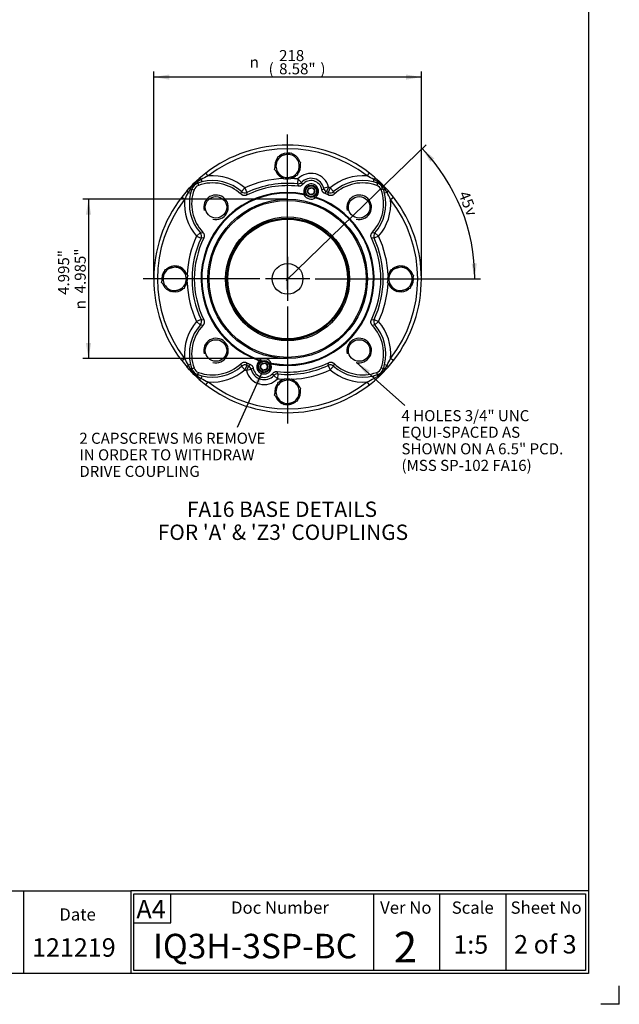
# Paper-space layout 'THRUST BASES' of a CAD drawing. Units: millimetres. Extents: x 0 to 210, y 0 to 297.
# Drawn here: x 112 to 210, y 0 to 160 of the extents above; entities that cross this region are included whole.
import ezdxf
from ezdxf.enums import TextEntityAlignment as Align
from ezdxf.lldxf.tags import DXFTag

# ---------------------------------------------------------------- set-up
doc = ezdxf.new("R2010")
doc.units = ezdxf.units.MM
for name, color, linetype in [('Default', 7, 'Continuous'), ('DV15_Default', 7, 'Continuous'), ('L5-1', 7, 'Continuous'), ('T1-1', 7, 'Continuous'), ('TCE-4', 7, 'Continuous'), ('TCI-1', 7, 'Continuous'), ('TDA-1', 7, 'Continuous'), ('TIS-1', 7, 'Continuous'), ('TSH-1', 7, 'Continuous')]:
    doc.layers.add(name, color=color, linetype=linetype)
doc.styles.add('GDT', font='txt')
doc.styles.add('SEACAD_Arial', font='arial.ttf')
doc.styles.add('SEACAD_ArialB', font='arialbd.ttf')
doc.styles.add('SEACAD_Solid_Edge_ANSI1_Symbols', font='semeca1.ttf')
tags = doc.linetypes.add('CENTER2', pattern=[28.575, 19.05, -3.175, 3.175, -3.175]).pattern_tags.tags
tags[10:11] = [DXFTag(74, 4), DXFTag(75, 0), DXFTag(340, '0'), DXFTag(46, 0.0), DXFTag(50, 0.0), DXFTag(44, 0.0), DXFTag(45, 0.0)]
tags[8:9] = [DXFTag(74, 4), DXFTag(75, 0), DXFTag(340, '0'), DXFTag(46, 0.0), DXFTag(50, 0.0), DXFTag(44, 0.0), DXFTag(45, 0.0)]
tags[6:7] = [DXFTag(74, 4), DXFTag(75, 0), DXFTag(340, '0'), DXFTag(46, 0.0), DXFTag(50, 0.0), DXFTag(44, 0.0), DXFTag(45, 0.0)]
tags[4:5] = [DXFTag(74, 4), DXFTag(75, 0), DXFTag(340, '0'), DXFTag(46, 0.0), DXFTag(50, 0.0), DXFTag(44, 0.0), DXFTag(45, 0.0)]

# ---------------------------------------------------------------- blocks, each defined once
blk = doc.blocks.new('SEANNOT_GROUP15')
at = {"layer": 'Default', "color": 7, "linetype": 'Continuous', "style": 'SEACAD_Arial'}
blk.add_text('1:5', height=3, dxfattribs=at).set_placement((182.96, 11.25), align=Align.TOP_LEFT)
blk = doc.blocks.new('SE18')
at = {"layer": 'DV15_Default', "color": 7, "linetype": 'Continuous'}
for p, q in [((154.12, 137.11), (154.41, 138.17)), ((154.41, 138.17), (155.46, 138.45)), ((155.46, 138.45), (156.52, 138.74)), ((156.52, 138.74), (157.3, 137.96)), ((153.84, 136.05), (154.12, 137.11)), ((157.3, 137.96), (158.08, 137.19)), ((158.08, 137.19), (157.79, 136.13)), ((143, 135), (142.63, 135.47)), ((154.61, 135.27), (153.84, 136.05)), ((155.39, 134.5), (154.61, 135.27)), ((157.51, 135.07), (156.45, 134.78)), ((157.79, 136.13), (157.51, 135.07)), ((168.91, 135), (169.28, 135.47)), ((141.12, 134.19), (141.57, 134.59)), ((141.31, 133.82), (141.44, 133.46)), ((141.89, 134.42), (141.32, 134.1)), ((141.89, 134.42), (141.99, 134.02)), ((156.45, 134.78), (155.39, 134.5)), ((157.64, 134.51), (157.56, 133.71)), ((157.64, 134.51), (158.22, 133.95)), ((170.02, 134.42), (169.92, 134.02)), ((170.59, 134.1), (170.02, 134.42)), ((170.35, 134.59), (170.8, 134.19)), ((170.6, 133.82), (170.47, 133.46)), ((139.58, 132.61), (139.99, 133.06)), ((140.07, 132.86), (139.75, 132.28)), ((139.75, 132.28), (140.16, 132.18)), ((140.36, 132.86), (140.71, 132.73)), ((148.38, 132.01), (148.47, 132.44)), ((149, 133.04), (148.47, 132.44)), ((149, 133.04), (149.34, 132.32)), ((149.34, 132.32), (149.28, 131.87)), ((158.68, 132.05), (158.73, 131.94)), ((159.23, 132.36), (159.38, 132.92)), ((159.64, 131.96), (159.23, 132.36)), ((159.38, 132.92), (159.94, 133.07)), ((160.2, 132.11), (159.64, 131.96)), ((159.94, 133.07), (160.34, 132.66)), ((160.34, 132.66), (160.2, 132.11)), ((162.64, 133.16), (161.87, 132.98)), ((162.64, 133.16), (162.32, 132.44)), ((162.92, 133.04), (162.58, 132.32)), ((162.63, 131.87), (162.58, 132.32)), ((162.92, 133.04), (163.45, 132.44)), ((163.45, 132.44), (163.53, 132.01)), ((171.56, 132.86), (171.2, 132.73)), ((172.16, 132.28), (171.76, 132.18)), ((172.16, 132.28), (171.84, 132.86)), ((171.93, 133.06), (172.33, 132.61)), ((139.18, 131.17), (138.7, 131.54)), ((160.41, 131.49), (160.52, 131.56)), ((172.74, 131.17), (173.21, 131.54)), ((141.14, 125.18), (141.74, 125.71)), ((141.14, 125.18), (141.86, 124.84)), ((141.74, 125.71), (142.16, 125.79)), ((169.75, 125.79), (170.18, 125.71)), ((170.78, 125.18), (170.05, 124.84)), ((170.78, 125.18), (170.18, 125.71)), ((142.3, 124.89), (141.86, 124.84)), ((170.05, 124.84), (169.61, 124.89)), ((135.72, 118.71), (136.01, 119.77)), ((136.01, 119.77), (137.06, 120.05)), ((137.06, 120.05), (138.12, 120.34)), ((138.12, 120.34), (138.9, 119.56)), ((138.9, 119.56), (139.68, 118.79)), ((139.68, 118.79), (139.39, 117.73)), ((172.52, 118.71), (172.81, 119.77)), ((172.81, 119.77), (173.86, 120.05)), ((173.86, 120.05), (174.92, 120.34)), ((174.92, 120.34), (175.7, 119.56)), ((175.7, 119.56), (176.48, 118.79)), ((176.48, 118.79), (176.19, 117.73)), ((135.44, 117.65), (135.72, 118.71)), ((136.21, 116.87), (135.44, 117.65)), ((139.39, 117.73), (139.11, 116.67)), ((172.24, 117.65), (172.52, 118.71)), ((173.01, 116.87), (172.24, 117.65)), ((176.19, 117.73), (175.91, 116.67)), ((136.99, 116.1), (136.21, 116.87)), ((138.05, 116.38), (136.99, 116.1)), ((139.11, 116.67), (138.05, 116.38)), ((173.79, 116.1), (173.01, 116.87)), ((174.85, 116.38), (173.79, 116.1)), ((175.91, 116.67), (174.85, 116.38)), ((141.86, 111.6), (141.14, 111.26)), ((141.74, 110.73), (141.14, 111.26)), ((142.16, 110.64), (141.74, 110.73)), ((141.86, 111.6), (142.3, 111.54)), ((169.61, 111.54), (170.05, 111.6)), ((170.18, 110.73), (169.75, 110.64)), ((170.05, 111.6), (170.78, 111.26)), ((170.18, 110.73), (170.78, 111.26)), ((138.7, 104.9), (139.18, 105.26)), ((148.47, 104), (148.38, 104.43)), ((149.28, 104.56), (149.34, 104.12)), ((151.5, 104.95), (151.4, 104.88)), ((151.57, 103.77), (151.72, 104.33)), ((151.72, 104.33), (152.28, 104.48)), ((152.28, 104.48), (152.68, 104.07)), ((153.23, 104.38), (153.18, 104.5)), ((162.58, 104.12), (162.63, 104.56)), ((163.53, 104.43), (163.45, 104)), ((173.21, 104.9), (172.74, 105.26)), ((139.99, 103.38), (139.58, 103.83)), ((140.16, 104.25), (139.75, 104.15)), ((139.75, 104.15), (140.07, 103.58)), ((140.36, 103.58), (140.71, 103.7)), ((141.31, 102.62), (141.44, 102.97)), ((148.47, 104), (149, 103.4)), ((149.34, 104.12), (149, 103.4)), ((149.57, 104.01), (149.25, 103.28)), ((150.02, 103.47), (149.25, 103.28)), ((151.98, 103.36), (151.57, 103.77)), ((152.53, 103.51), (151.98, 103.36)), ((152.68, 104.07), (152.53, 103.51)), ((154.38, 102.72), (154.3, 101.93)), ((162.58, 104.12), (162.92, 103.4)), ((163.45, 104), (162.92, 103.4)), ((170.6, 102.62), (170.47, 102.97)), ((171.56, 103.58), (171.2, 103.7)), ((171.76, 104.25), (172.16, 104.15)), ((171.84, 103.58), (172.16, 104.15)), ((172.33, 103.83), (171.93, 103.38)), ((141.57, 101.84), (141.12, 102.25)), ((141.32, 102.34), (141.89, 102.01)), ((141.99, 102.42), (141.89, 102.01)), ((142.63, 100.96), (143, 101.44)), ((153.72, 102.48), (154.3, 101.93)), ((154.12, 100.31), (154.41, 101.37)), ((154.41, 101.37), (155.46, 101.65)), ((155.46, 101.65), (156.52, 101.94)), ((156.52, 101.94), (157.3, 101.16)), ((157.3, 101.16), (158.08, 100.39)), ((169.28, 100.96), (168.91, 101.44)), ((169.92, 102.42), (170.02, 102.01)), ((170.02, 102.01), (170.59, 102.34)), ((170.8, 102.25), (170.35, 101.84)), ((153.84, 99.25), (154.12, 100.31)), ((158.08, 100.39), (157.79, 99.33)), ((154.61, 98.47), (153.84, 99.25)), ((155.39, 97.7), (154.61, 98.47)), ((156.45, 97.98), (155.39, 97.7)), ((157.51, 98.27), (156.45, 97.98)), ((157.79, 99.33), (157.51, 98.27))]:
    blk.add_line(p, q, dxfattribs=at)
at = {"layer": 'DV15_Default', "color": 7, "linetype": 'CENTER2'}
blk.add_line((155.71, 117.97), (172.11, 133.88), dxfattribs=at)
at = {"layer": 'DV15_Default', "color": 7, "linetype": 'Continuous'}
for centre, radius in [((159.79, 132.51), 1), ((159.79, 132.51), 0.88), ((144.29, 129.89), 1.75), ((159.79, 132.51), 0.602), ((167.62, 129.89), 1.75), ((155.96, 118.22), 12.99), ((155.96, 118.22), 12.79), ((155.96, 118.22), 10.1), ((155.96, 118.22), 9.9), ((155.96, 118.22), 9.78), ((155.96, 118.22), 9.74), ((155.96, 118.22), 2.5), ((144.29, 106.55), 1.75), ((167.62, 106.55), 1.75), ((152.13, 103.92), 1), ((152.13, 103.92), 0.88), ((152.13, 103.92), 0.602)]:
    blk.add_circle(centre, radius, dxfattribs=at)
for centre, radius, start, end in [((155.96, 118.22), 21.8, 52.3272, 127.6728), ((155.96, 118.22), 21.2, 52.3272, 127.6728), ((155.96, 136.62), 1.9, 105, 165), ((155.96, 136.62), 2.11, 80.1696, 129.9984), ((155.96, 136.62), 1.9, 45, 105), ((155.96, 136.62), 2.11, 20.0788, 69.8798), ((155.96, 136.62), 2.11, 140.2187, 190.1683), ((155.96, 136.62), 1.9, 165, 225), ((155.96, 136.62), 1.9, 345, 45), ((155.96, 136.62), 2.11, 319.9407, 9.8063), ((155.96, 118.22), 21.8, 127.6728, 131.3109), ((149.54, 121.05), 15.4, 115.1407, 119.7878), ((143.72, 127.06), 7.97, 48.6084, 95.2054), ((155.96, 136.62), 2.11, 200.2311, 250.3972), ((155.96, 136.62), 1.9, 225, 285), ((155.96, 136.62), 2.11, 260.211, 309.7795), ((155.96, 136.62), 1.9, 285, 345), ((159.77, 132.47), 2.95, 13.694, 136.306), ((168.19, 127.06), 7.97, 84.7946, 131.3916), ((162.37, 121.05), 15.4, 60.2122, 64.8593), ((155.96, 118.22), 21.8, 48.6891, 52.3272), ((155.96, 118.22), 21.8, 132.899, 137.101), ((143.17, 131.01), 3.6, 120.8563, 149.1437), ((141.81, 132.37), 1.53, 108.8607, 161.1393), ((141.84, 132.33), 1.2, 109.6231, 160.3769), ((143.85, 126.54), 7.71, 103.9602, 109.226), ((143.72, 127.06), 6.8, 46.7516, 109.6231), ((143.72, 127.06), 7.17, 48.6084, 103.9662), ((155.96, 118.22), 16.37, 92.2185, 115.1561), ((155.96, 118.22), 15.2, 83.4202, 116.0491), ((155.96, 118.22), 15.57, 84.1029, 115.1561), ((155.96, 118.22), 16.37, 84.1029, 88.0527), ((171.98, 138.69), 15.25, 199.0552, 200.6218), ((159.77, 132.47), 2.15, 13.694, 136.306), ((164.65, 137.17), 7.2, 206.5653, 209.741), ((159.77, 132.47), 1.78, 9.6891, 140.3109), ((159.79, 132.51), 1.2, 307.4048, 202.5952), ((168.19, 127.06), 7.17, 76.0338, 131.3916), ((168.19, 127.06), 6.8, 70.3769, 133.2484), ((168.06, 126.54), 7.71, 70.774, 76.0398), ((170.07, 132.33), 1.2, 19.6231, 70.3769), ((168.75, 131.01), 3.6, 30.8563, 59.1437), ((170.1, 132.37), 1.53, 18.8607, 71.1393), ((155.96, 118.22), 21.8, 42.899, 47.101), ((155.96, 118.22), 21.8, 138.6891, 142.3272), ((153.12, 124.63), 15.4, 150.2122, 154.8593), ((147.12, 130.45), 7.17, 166.0338, 221.3916), ((147.64, 130.32), 7.71, 160.774, 166.0398), ((147.12, 130.45), 6.8, 160.3769, 223.2484), ((155.96, 118.22), 14.1, 78.8666, 251.1334), ((155.96, 118.22), 14, 78.5608, 251.4392), ((155.96, 118.22), 13.98, 79.019, 250.981), ((144.29, 129.89), 2, 255, 195), ((155.96, 118.22), 13.98, 77.28, 79.019), ((159.79, 132.51), 1.3, 206.0878, 303.9122), ((155.96, 118.22), 14, 77.3884, 78.5608), ((157.9, 138.98), 7.2, 300.259, 303.4347), ((152.32, 143.96), 15.25, 309.3782, 310.9448), ((155.96, 118.22), 15.2, 63.9509, 66.5798), ((155.96, 118.22), 15.57, 64.8439, 65.8971), ((155.96, 118.22), 16.37, 64.8439, 65.8971), ((167.62, 129.89), 2, 255, 195), ((164.8, 130.45), 6.8, 316.7516, 19.6231), ((164.8, 130.45), 7.17, 318.6084, 13.9662), ((164.28, 130.32), 7.71, 13.9602, 19.226), ((158.79, 124.63), 15.4, 25.1407, 29.7878), ((155.96, 118.22), 21.8, 37.6728, 41.3109), ((155.96, 118.22), 21.8, 142.3272, 217.6728), ((155.96, 118.22), 21.2, 142.3272, 217.6728), ((147.12, 130.45), 7.97, 174.7946, 221.3916), ((155.96, 118.22), 14, 258.5608, 71.4392), ((155.96, 118.22), 14.1, 258.8666, 71.1334), ((155.96, 118.22), 13.98, 259.019, 70.981), ((155.96, 118.22), 13.98, 70.981, 72.72), ((155.96, 118.22), 14, 71.4392, 72.6116), ((164.8, 130.45), 7.97, 318.6084, 5.2054), ((155.96, 118.22), 21.2, 322.3272, 37.6728), ((155.96, 118.22), 21.8, 322.3272, 37.6728), ((155.96, 118.22), 16.37, 154.8439, 177.7622), ((155.96, 118.22), 16.37, 1.9473, 25.1561), ((155.96, 118.22), 15.57, 154.8439, 205.1561), ((155.96, 118.22), 15.2, 153.9509, 206.0491), ((155.96, 118.22), 15.2, 333.9509, 26.0491), ((155.96, 118.22), 15.57, 334.8439, 25.1561), ((137.56, 118.22), 2.11, 140.2187, 190.1683), ((137.56, 118.22), 1.9, 105, 165), ((137.56, 118.22), 2.11, 80.1696, 129.9984), ((137.56, 118.22), 1.9, 45, 105), ((137.56, 118.22), 2.11, 20.0788, 69.8798), ((137.56, 118.22), 1.9, 345, 45), ((174.36, 118.22), 2.11, 139.9407, 189.8063), ((174.36, 118.22), 1.9, 105, 165), ((174.36, 118.22), 2.11, 80.211, 129.7795), ((174.36, 118.22), 1.9, 45, 105), ((174.36, 118.22), 2.11, 20.2311, 70.3972), ((174.36, 118.22), 1.9, 345, 45), ((137.56, 118.22), 2.11, 200.2311, 250.3972), ((137.56, 118.22), 1.9, 165, 225), ((137.56, 118.22), 1.9, 285, 345), ((137.56, 118.22), 2.11, 319.9407, 9.8063), ((155.96, 118.22), 16.37, 181.9473, 205.1561), ((155.96, 118.22), 16.37, 334.8439, 357.7622), ((174.36, 118.22), 2.11, 200.0788, 249.8798), ((174.36, 118.22), 1.9, 165, 225), ((174.36, 118.22), 1.9, 285, 345), ((174.36, 118.22), 2.11, 320.2187, 10.1683), ((137.56, 118.22), 1.9, 225, 285), ((137.56, 118.22), 2.11, 260.211, 309.7795), ((174.36, 118.22), 1.9, 225, 285), ((174.36, 118.22), 2.11, 260.1696, 309.9984), ((147.12, 105.99), 7.97, 138.6084, 185.2054), ((147.12, 105.99), 7.17, 138.6084, 193.9662), ((164.8, 105.99), 7.17, 346.0338, 41.3916), ((164.8, 105.99), 7.97, 354.7946, 41.3916), ((147.12, 105.99), 6.8, 136.7516, 199.6231), ((164.8, 105.99), 6.8, 340.3769, 43.2484), ((144.29, 106.55), 2, 255, 195), ((167.62, 106.55), 2, 255, 195), ((155.96, 118.22), 21.8, 217.6728, 221.3109), ((153.12, 111.81), 15.4, 205.1407, 209.7878), ((143.72, 109.38), 6.8, 250.3769, 313.2484), ((155.96, 118.22), 15.2, 243.9509, 246.4903), ((152.13, 103.92), 1.2, 127.4048, 22.5952), ((152.13, 103.92), 1.3, 26.0878, 123.9122), ((155.96, 118.22), 13.98, 250.981, 252.72), ((155.96, 118.22), 14, 251.4392, 252.6116), ((155.96, 118.22), 13.98, 257.28, 259.019), ((155.96, 118.22), 14, 257.3884, 258.5608), ((155.96, 118.22), 15.2, 263.5097, 296.0491), ((168.19, 109.38), 6.8, 226.7516, 289.6231), ((158.79, 111.81), 15.4, 330.2122, 334.8593), ((155.96, 118.22), 21.8, 318.6891, 322.3272), ((155.96, 118.22), 21.8, 222.899, 227.101), ((143.17, 105.43), 3.6, 210.8563, 239.1437), ((147.64, 106.11), 7.71, 193.9602, 199.226), ((141.81, 104.07), 1.53, 198.8607, 251.1393), ((141.84, 104.1), 1.2, 199.6231, 250.3769), ((143.72, 109.38), 7.17, 256.0338, 311.3916), ((143.72, 109.38), 7.97, 264.7946, 311.3916), ((155.96, 118.22), 16.37, 244.8439, 245.8044), ((152.14, 103.97), 2.97, 193.3811, 316.6189), ((155.96, 118.22), 15.57, 244.8439, 245.8044), ((159.62, 92.34), 15.4, 129.1887, 130.7419), ((154.01, 97.39), 7.26, 120.1077, 123.2564), ((152.14, 103.97), 2.17, 193.3811, 316.6189), ((152.14, 103.97), 1.8, 189.3879, 320.6121), ((147.23, 99.21), 7.26, 26.7436, 29.8923), ((139.9, 97.67), 15.34, 19.2549, 20.8144), ((155.96, 118.22), 15.57, 264.1956, 295.1561), ((155.96, 118.22), 16.37, 272.2185, 295.1561), ((168.19, 109.38), 7.97, 228.6084, 275.2054), ((168.19, 109.38), 7.17, 228.6084, 283.9662), ((170.07, 104.1), 1.2, 289.6231, 340.3769), ((168.75, 105.43), 3.6, 300.8563, 329.1437), ((170.1, 104.07), 1.53, 288.8607, 341.1393), ((155.96, 118.22), 21.8, 312.899, 317.101), ((164.28, 106.11), 7.71, 340.774, 346.0398), ((143.85, 109.9), 7.71, 250.774, 256.0398), ((155.96, 118.22), 21.8, 228.6891, 232.3272), ((149.54, 115.38), 15.4, 240.2122, 244.8593), ((155.96, 118.22), 21.2, 232.3272, 307.6728), ((155.96, 99.82), 2.11, 139.9407, 189.8063), ((155.96, 99.82), 1.9, 105, 165), ((155.96, 118.22), 16.37, 264.1956, 268.0527), ((155.96, 99.82), 2.11, 80.211, 129.7795), ((155.96, 99.82), 1.9, 45, 105), ((155.96, 99.82), 2.11, 20.2311, 70.3972), ((155.96, 99.82), 1.9, 345, 45), ((162.37, 115.38), 15.4, 295.1407, 299.7878), ((155.96, 118.22), 21.8, 307.6728, 311.3109), ((168.06, 109.9), 7.71, 283.9602, 289.226), ((155.96, 118.22), 21.8, 232.3272, 307.6728), ((155.96, 99.82), 1.9, 165, 225), ((155.96, 99.82), 2.11, 320.2187, 10.1683), ((155.96, 99.82), 2.11, 200.0788, 249.8798), ((155.96, 99.82), 1.9, 225, 285), ((155.96, 99.82), 2.11, 260.1696, 309.9984), ((155.96, 99.82), 1.9, 285, 345)]:
    blk.add_arc(centre, radius, start, end, dxfattribs=at)
for centre, major_axis, ratio, start_param, end_param in [((141.53, 133.75), (0.408, -0.44), 0.198111, 2.296791, 3.141593), ((141.04, 134.57), (0.264, -0.755), 0.175134, 0.035455, 0.839821), ((141.96, 134.14), (0.396, -0.451), 0.244198, 2.011975, 3.141593), ((157.64, 134.51), (0.751, 0.276), 0.999245, 4.25713, 5.167648), ((169.95, 134.14), (-0.396, -0.451), 0.244198, 3.141593, 4.27121), ((170.87, 134.57), (-0.264, -0.755), 0.175134, 5.443364, 6.247731), ((170.39, 133.75), (-0.408, -0.44), 0.198111, 3.141593, 3.986394), ((140.03, 132.21), (0.451, -0.396), 0.244198, 3.141593, 4.27121), ((140.43, 132.65), (0.44, -0.408), 0.198111, 3.141593, 3.986394), ((139.6, 133.13), (0.755, -0.264), 0.175134, 5.443364, 6.247731), ((149, 133.04), (0.792, -0.113), 0.999129, 4.13205, 5.292728), ((162.64, 133.16), (0.512, -0.615), 0.999245, 4.25713, 5.167648), ((162.92, 133.04), (0.792, 0.113), 0.999129, 4.13205, 5.292728), ((172.31, 133.13), (-0.755, -0.264), 0.175134, 0.035455, 0.839821), ((171.49, 132.65), (-0.44, -0.408), 0.198111, 2.296791, 3.141593), ((171.88, 132.21), (-0.451, -0.396), 0.244198, 2.011975, 3.141593), ((141.14, 125.18), (-0.113, 0.792), 0.999129, 4.13205, 5.292728), ((170.78, 125.18), (-0.113, -0.792), 0.999129, 4.13205, 5.292728), ((141.14, 111.26), (0.113, 0.792), 0.999129, 4.13205, 5.292728), ((170.78, 111.26), (0.113, -0.792), 0.999129, 4.13205, 5.292728), ((140.03, 104.22), (-0.451, -0.396), 0.244198, 5.153568, 6.283185), ((140.43, 103.79), (-0.44, -0.408), 0.198111, 5.438384, 6.283185), ((139.6, 103.31), (0.755, 0.264), 0.175134, 0.035455, 0.839821), ((149, 103.4), (-0.792, -0.113), 0.999129, 4.13205, 5.292728), ((149.25, 103.28), (-0.51, 0.616), 0.999243, 4.255209, 5.169569), ((154.3, 101.93), (-0.75, -0.279), 0.999243, 4.255209, 5.169569), ((162.92, 103.4), (-0.792, 0.113), 0.999129, 4.13205, 5.292728), ((172.31, 103.31), (-0.755, 0.264), 0.175134, 5.443364, 6.247731), ((171.49, 103.79), (0.44, -0.408), 0.198111, 0, 0.844801), ((171.88, 104.22), (0.451, -0.396), 0.244198, 0, 1.129618), ((141.53, 102.69), (-0.408, -0.44), 0.198111, 0, 0.844801), ((141.04, 101.87), (0.264, 0.755), 0.175134, 5.443364, 6.247731), ((141.96, 102.29), (-0.396, -0.451), 0.244198, 0, 1.129618), ((169.95, 102.29), (0.396, -0.451), 0.244198, 5.153568, 6.283185), ((170.87, 101.87), (-0.264, 0.755), 0.175134, 0.035455, 0.839821), ((170.39, 102.69), (0.408, -0.44), 0.198111, 5.438384, 6.283185)]:
    blk.add_ellipse(centre, major_axis=major_axis, ratio=ratio, start_param=start_param, end_param=end_param, dxfattribs=at)
for points, knots in [([(158.41, 133.6), (158.36, 133.55), (158.31, 133.51), (158.23, 133.45), (158.21, 133.43), (158.15, 133.4), (158.09, 133.37), (158.03, 133.35), (157.96, 133.33), (157.93, 133.32), (157.83, 133.31), (157.76, 133.31), (157.7, 133.32)], [0, 0, 0, 0, 0.25, 0.25, 0.375, 0.375, 0.5, 0.625, 0.625, 0.75, 0.75, 1, 1, 1, 1]), ([(149.28, 131.87), (149.21, 131.84), (149.13, 131.81), (149.01, 131.8), (148.97, 131.79), (148.89, 131.79), (148.85, 131.8), (148.77, 131.81), (148.73, 131.82), (148.66, 131.84), (148.62, 131.86), (148.55, 131.89), (148.51, 131.91), (148.44, 131.96), (148.41, 131.98), (148.38, 132.01)], [0, 0, 0, 0, 0.25, 0.25, 0.375, 0.375, 0.5, 0.5, 0.625, 0.625, 0.75, 0.75, 0.875, 0.875, 1, 1, 1, 1]), ([(162, 132.17), (161.94, 132.19), (161.88, 132.23), (161.8, 132.29), (161.78, 132.31), (161.73, 132.36), (161.69, 132.4), (161.65, 132.46), (161.61, 132.52), (161.6, 132.55), (161.56, 132.64), (161.54, 132.7), (161.53, 132.77)], [0, 0, 0, 0, 0.25, 0.25, 0.375, 0.375, 0.5, 0.625, 0.625, 0.75, 0.75, 1, 1, 1, 1]), ([(163.53, 132.01), (163.47, 131.95), (163.41, 131.91), (163.3, 131.86), (163.26, 131.84), (163.18, 131.82), (163.14, 131.81), (163.06, 131.8), (163.02, 131.79), (162.94, 131.79), (162.9, 131.8), (162.82, 131.81), (162.78, 131.82), (162.71, 131.84), (162.67, 131.86), (162.63, 131.87)], [0, 0, 0, 0, 0.25, 0.25, 0.375, 0.375, 0.5, 0.5, 0.625, 0.625, 0.75, 0.75, 0.875, 0.875, 1, 1, 1, 1]), ([(142.16, 125.79), (142.22, 125.73), (142.27, 125.67), (142.32, 125.56), (142.33, 125.52), (142.36, 125.44), (142.37, 125.4), (142.38, 125.32), (142.38, 125.28), (142.38, 125.2), (142.38, 125.16), (142.37, 125.08), (142.36, 125.04), (142.33, 124.97), (142.32, 124.93), (142.3, 124.89)], [0, 0, 0, 0, 0.25, 0.25, 0.375, 0.375, 0.5, 0.5, 0.625, 0.625, 0.75, 0.75, 0.875, 0.875, 1, 1, 1, 1]), ([(169.61, 124.89), (169.58, 124.97), (169.55, 125.04), (169.53, 125.16), (169.53, 125.2), (169.53, 125.28), (169.53, 125.32), (169.55, 125.4), (169.56, 125.44), (169.58, 125.52), (169.59, 125.56), (169.63, 125.63), (169.65, 125.66), (169.7, 125.73), (169.72, 125.76), (169.75, 125.79)], [0, 0, 0, 0, 0.25, 0.25, 0.375, 0.375, 0.5, 0.5, 0.625, 0.625, 0.75, 0.75, 0.875, 0.875, 1, 1, 1, 1]), ([(142.3, 111.54), (142.34, 111.47), (142.36, 111.39), (142.38, 111.27), (142.38, 111.23), (142.38, 111.15), (142.38, 111.11), (142.37, 111.03), (142.36, 110.99), (142.33, 110.92), (142.32, 110.88), (142.28, 110.81), (142.26, 110.77), (142.22, 110.71), (142.19, 110.67), (142.16, 110.64)], [0, 0, 0, 0, 0.25, 0.25, 0.375, 0.375, 0.5, 0.5, 0.625, 0.625, 0.75, 0.75, 0.875, 0.875, 1, 1, 1, 1]), ([(169.75, 110.64), (169.69, 110.7), (169.65, 110.77), (169.59, 110.88), (169.58, 110.92), (169.56, 110.99), (169.55, 111.03), (169.53, 111.11), (169.53, 111.15), (169.53, 111.23), (169.53, 111.27), (169.55, 111.35), (169.56, 111.39), (169.58, 111.47), (169.59, 111.51), (169.61, 111.54)], [0, 0, 0, 0, 0.25, 0.25, 0.375, 0.375, 0.5, 0.5, 0.625, 0.625, 0.75, 0.75, 0.875, 0.875, 1, 1, 1, 1]), ([(148.38, 104.43), (148.44, 104.48), (148.51, 104.53), (148.62, 104.58), (148.65, 104.6), (148.73, 104.62), (148.77, 104.63), (148.85, 104.64), (148.89, 104.64), (148.97, 104.64), (149.01, 104.64), (149.09, 104.63), (149.13, 104.62), (149.21, 104.6), (149.25, 104.58), (149.28, 104.56)], [0, 0, 0, 0, 0.25, 0.25, 0.375, 0.375, 0.5, 0.5, 0.625, 0.625, 0.75, 0.75, 0.875, 0.875, 1, 1, 1, 1]), ([(162.63, 104.56), (162.7, 104.6), (162.78, 104.62), (162.9, 104.64), (162.94, 104.64), (163.02, 104.64), (163.06, 104.64), (163.14, 104.63), (163.18, 104.62), (163.26, 104.6), (163.3, 104.58), (163.37, 104.55), (163.4, 104.53), (163.47, 104.48), (163.5, 104.45), (163.53, 104.43)], [0, 0, 0, 0, 0.25, 0.25, 0.375, 0.375, 0.5, 0.5, 0.625, 0.625, 0.75, 0.75, 0.875, 0.875, 1, 1, 1, 1]), ([(149.89, 104.28), (149.95, 104.25), (150.01, 104.22), (150.09, 104.16), (150.12, 104.14), (150.16, 104.09), (150.21, 104.04), (150.24, 103.99), (150.28, 103.93), (150.29, 103.9), (150.33, 103.81), (150.35, 103.74), (150.36, 103.68)], [0, 0, 0, 0, 0.25, 0.25, 0.375, 0.375, 0.5, 0.625, 0.625, 0.75, 0.75, 1, 1, 1, 1]), ([(153.53, 102.83), (153.57, 102.88), (153.62, 102.93), (153.7, 102.98), (153.73, 103), (153.79, 103.04), (153.85, 103.06), (153.91, 103.09), (153.97, 103.1), (154.01, 103.11), (154.11, 103.12), (154.17, 103.12), (154.24, 103.12)], [0, 0, 0, 0, 0.25, 0.25, 0.375, 0.375, 0.5, 0.625, 0.625, 0.75, 0.75, 1, 1, 1, 1])]:
    blk.add_open_spline(points, degree=3, knots=knots, dxfattribs=at)
blk = doc.blocks.new('SEANNOT_GROUP18')
at = {"layer": 'TCE-4', "color": 7, "linetype": 'CENTER2'}
blk.add_line((155.96, 116.47), (155.96, 138.37), dxfattribs=at)
blk = doc.blocks.new('SEANNOT_GROUP19')
at = {"layer": 'TCE-4', "color": 7, "linetype": 'CENTER2'}
for p, q in [((155.96, 122.72), (155.96, 141.77)), ((155.96, 121.82), (155.96, 114.62)), ((151.46, 118.22), (132.41, 118.22)), ((159.56, 118.22), (152.36, 118.22)), ((160.46, 118.22), (179.51, 118.22)), ((155.96, 113.72), (155.96, 94.67))]:
    blk.add_line(p, q, dxfattribs=at)
blk = doc.blocks.new('GDimGGroup41')
at = {"layer": 'TCE-4', "linetype": 'Continuous'}
for points in [[(123.1, 128.69), (123.94, 128.69), (123.52, 131.21)], [(123.1, 107.75), (123.52, 105.23), (123.94, 107.75)]]:
    blk.add_hatch(color=7, dxfattribs=at).paths.add_polyline_path(points)
at = {"layer": 'TCE-4', "color": 7, "linetype": 'Continuous'}
for p, q in [((155.96, 131.21), (122.62, 131.21)), ((123.52, 131.21), (123.52, 105.23)), ((155.96, 105.23), (122.62, 105.23))]:
    blk.add_line(p, q, dxfattribs=at)
for s, style, p in [('  4.995"', 'SEACAD_Arial', (118.57, 114.52)), (' 4.985"', 'GDT', (121.27, 115.32)), ('n', 'GDT', (121.27, 113.26))]:
    blk.add_text(s, height=1.8, rotation=90, dxfattribs=dict(at, style=style)).set_placement(p, align=Align.TOP_LEFT)
blk = doc.blocks.new('SEANNOT_GROUP22')
at = {"layer": 'TCE-4', "color": 7, "linetype": 'Continuous', "style": 'SEACAD_Arial'}
for s, p in [('4 HOLES 3/4" UNC', (174.51, 96.83)), ('EQUI-SPACED AS ', (174.51, 94.13)), ('SHOWN ON A 6.5" PCD.', (174.51, 91.43)), ('(MSS SP-102 FA16)', (174.51, 88.73))]:
    blk.add_text(s, height=1.8, dxfattribs=at).set_placement(p, align=Align.TOP_LEFT)
blk = doc.blocks.new('SEANNOT_GROUP23')
at = {"layer": 'TCE-4', "color": 7, "linetype": 'Continuous', "style": 'SEACAD_Arial'}
for s, p in [('2 CAPSCREWS M6 REMOVE', (122.03, 93.15)), ('IN ORDER TO WITHDRAW', (122.03, 90.45)), ('DRIVE COUPLING', (122.03, 87.75))]:
    blk.add_text(s, height=1.8, dxfattribs=at).set_placement(p, align=Align.TOP_LEFT)
blk = doc.blocks.new('GDimGGroup42')
at = {"layer": 'Default', "linetype": 'Continuous'}
for points in [[(179.86, 137.85), (177.87, 139.45), (179.23, 137.29)], [(185.94, 120.72), (186.47, 118.22), (186.78, 120.75)]]:
    blk.add_hatch(color=7, dxfattribs=at).paths.add_polyline_path(points)
at = {"layer": 'Default', "color": 7, "linetype": 'Continuous'}
for p, q in [((172.11, 133.88), (178.51, 140.08)), ((179.51, 118.22), (187.37, 118.22))]:
    blk.add_line(p, q, dxfattribs=at)
blk.add_arc((155.96, 118.22), 30.51, 0, 44.1066, dxfattribs=at)
for s, style, p in [('45', 'SEACAD_Arial', (185.42, 132.75)), ('v', 'SEACAD_Solid_Edge_ANSI1_Symbols', (186.47, 130.14))]:
    blk.add_text(s, height=1.8, rotation=292.0533, dxfattribs=dict(at, style=style)).set_placement(p, align=Align.TOP_LEFT)
blk = doc.blocks.new('SEANNOT_GROUP24')
at = {"layer": 'Default', "linetype": 'Continuous'}
blk.add_hatch(color=7, dxfattribs=at).paths.add_polyline_path([(169.36, 103.24), (167.19, 104.6), (168.8, 102.61)])
at = {"layer": 'Default', "color": 7, "linetype": 'Continuous'}
blk.add_lwpolyline([(175.06, 97.61), (167.19, 104.6)], dxfattribs=at)
blk = doc.blocks.new('SEANNOT_GROUP25')
at = {"layer": 'Default', "linetype": 'Continuous'}
blk.add_hatch(color=7, dxfattribs=at).paths.add_polyline_path([(151.33, 100.89), (151.98, 103.36), (150.56, 101.24)])
at = {"layer": 'Default', "color": 7, "linetype": 'Continuous'}
blk.add_lwpolyline([(147.79, 94.05), (151.98, 103.36)], dxfattribs=at)
blk = doc.blocks.new('GDimGGroup44')
at = {"layer": 'Default', "linetype": 'Continuous'}
for points in [[(136.68, 151.53), (134.16, 151.11), (136.68, 150.69)], [(175.24, 151.53), (175.24, 150.69), (177.76, 151.11)]]:
    blk.add_hatch(color=7, dxfattribs=at).paths.add_polyline_path(points)
at = {"layer": 'Default', "color": 7, "linetype": 'Continuous'}
for p, q in [((134.16, 118.22), (134.16, 152.01)), ((177.76, 151.11), (134.16, 151.11)), ((177.76, 118.22), (177.76, 152.01))]:
    blk.add_line(p, q, dxfattribs=at)
for s, style, p in [('218', 'SEACAD_Arial', (154.58, 155.52)), ('n', 'GDT', (149.78, 154.44)), ('(', 'SEACAD_Arial', (152.86, 153.36)), ('8.58"', 'SEACAD_Arial', (154.58, 153.36)), (')', 'SEACAD_Arial', (161.31, 153.36))]:
    blk.add_text(s, height=1.8, dxfattribs=dict(at, style=style)).set_placement(p, align=Align.TOP_LEFT)
blk = doc.blocks.new('SG4')
at = {"layer": 'Default', "color": 7, "linetype": 'Continuous'}
for q in [(210, 3), (207, 0)]:
    blk.add_line((210, 0), q, dxfattribs=at)
blk = doc.blocks.new('SE21')
blk.add_blockref('SG4', (0, 0))
blk = doc.blocks.new('SEANNOT_GROUP28')
at = {"layer": 'Default', "color": 7, "linetype": 'Continuous', "style": 'SEACAD_Arial'}
blk.add_text('2 of 3', height=3, dxfattribs=at).set_placement((192.86, 11.28), align=Align.TOP_LEFT)

psp = doc.layouts.new('THRUST BASES')

# ---------------------------------------------------------------- linework, layer by layer
at = {"layer": 'Default', "color": 7, "linetype": 'Continuous'}
for p, q in [((205, 292), (205, 5)), ((4.5, 18.5), (130.4, 18.5)), ((205, 18.5), (130.4, 18.5)), ((130.4, 18.5), (130.4, 5)), ((130.9, 5.5), (130.9, 18)), ((130.9, 18), (204.5, 18)), ((136.93, 13.27), (136.93, 18)), ((204.5, 18), (204.5, 5.5)), ((205, 18.5), (205, 5)), ((130.9, 13.27), (136.93, 13.27)), ((205, 5), (4.5, 5)), ((204.5, 5.5), (130.9, 5.5))]:
    psp.add_line(p, q, dxfattribs=at)
at = {"layer": 'L5-1', "color": 7, "linetype": 'Continuous'}
for p, q in [((112.91, 18.5), (112.91, 5)), ((169.96, 18), (169.96, 5.5)), ((180.73, 18), (180.73, 5.5)), ((191.5, 18), (191.5, 5.5))]:
    psp.add_line(p, q, dxfattribs=at)

# ---------------------------------------------------------------- block references
psp.add_blockref('SE21', (0, 0))
at = {"layer": 'Default'}
for name in ['GDimGGroup44', 'GDimGGroup42', 'SEANNOT_GROUP24', 'SEANNOT_GROUP25', 'SEANNOT_GROUP15', 'SEANNOT_GROUP28']:
    psp.add_blockref(name, (0, 0), dxfattribs=at)
at = {"layer": 'TCE-4'}
for name in ['SEANNOT_GROUP19', 'SE18', 'SEANNOT_GROUP18', 'GDimGGroup41', 'SEANNOT_GROUP22', 'SEANNOT_GROUP23']:
    psp.add_blockref(name, (0, 0), dxfattribs=at)

# ---------------------------------------------------------------- texts
at = {"layer": 'T1-1', "color": 7, "linetype": 'Continuous', "style": 'SEACAD_Arial'}
for s, p in [('Doc Number', (146.74, 16.76)), ('Ver No', (171.03, 16.76)), ('Scale', (182.7, 16.76)), ('Sheet No', (192.29, 16.76)), ('Date', (118.76, 15.65))]:
    psp.add_text(s, height=2, dxfattribs=at).set_placement(p, align=Align.TOP_LEFT)
at = {"layer": 'TCE-4', "color": 7, "linetype": 'Continuous', "style": 'SEACAD_ArialB'}
for s, p in [('FA16 BASE DETAILS', (139.55, 81.93)), ("FOR 'A' & 'Z3' COUPLINGS", (134.8, 78.18))]:
    psp.add_text(s, height=2.5, dxfattribs=at).set_placement(p, align=Align.TOP_LEFT)
at = {"layer": 'TCI-1', "color": 7, "linetype": 'Continuous', "style": 'SEACAD_Arial'}
psp.add_text('A4', height=3, dxfattribs=at).set_placement((131.33, 17.02), align=Align.TOP_LEFT)
at = {"layer": 'TDA-1', "color": 7, "linetype": 'Continuous', "style": 'SEACAD_Arial'}
psp.add_text('121219', height=3, dxfattribs=at).set_placement((114.32, 10.76), align=Align.TOP_LEFT)
at = {"layer": 'TIS-1', "color": 7, "linetype": 'Continuous', "style": 'SEACAD_Arial'}
psp.add_text('2', height=5, dxfattribs=at).set_placement((173.27, 11.82), align=Align.TOP_LEFT)
at = {"layer": 'TSH-1', "color": 7, "linetype": 'Continuous', "style": 'SEACAD_Arial'}
psp.add_text('IQ3H-3SP-BC', height=4, dxfattribs=at).set_placement((134.04, 11.49), align=Align.TOP_LEFT)

doc.saveas('drawing.dxf')
